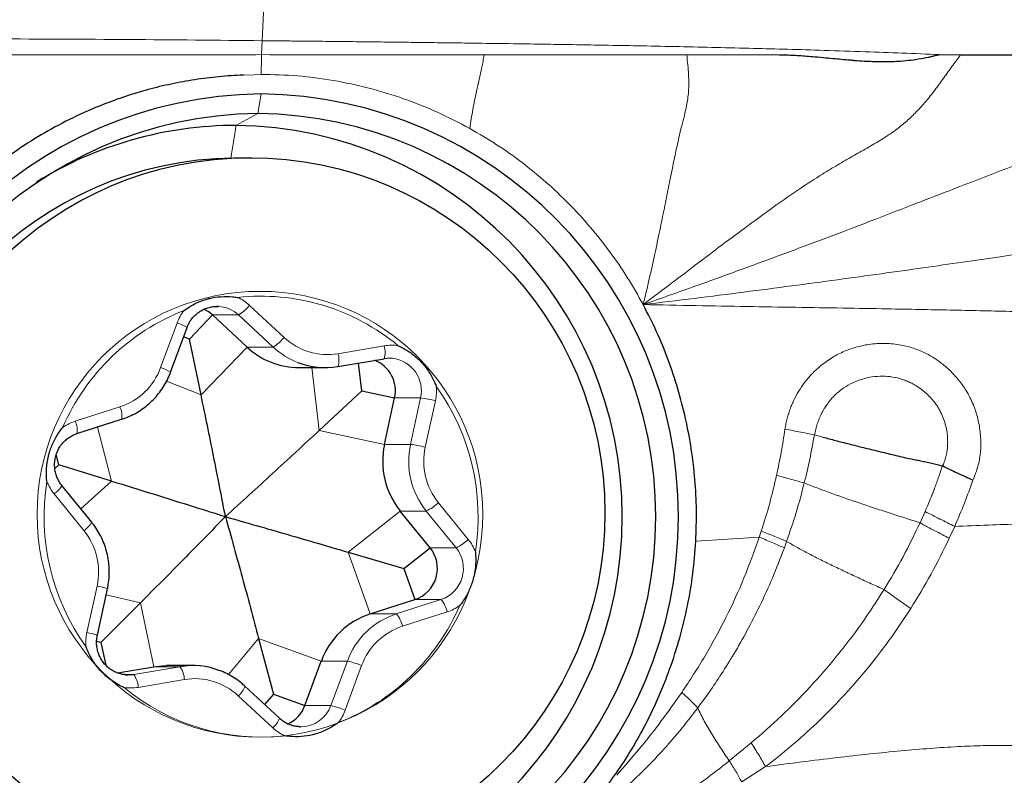
# Model space of a CAD drawing. Units: millimetres. Extents: x 5 to 292, y 5 to 205.
# Drawn here: x 94 to 101, y 149 to 155 of the extents above; entities that cross this region are included whole.
import ezdxf

# ---------------------------------------------------------------- set-up
doc = ezdxf.new("R2010")
doc.units = ezdxf.units.MM
doc.layers.add('DÜNNE_LINIE', color=7, linetype='Continuous')
doc.styles.add('SLDTEXTSTYLE1', font='TXT', dxfattribs={"width": 0.75})
doc.dimstyles.new('SLDDIMSTYLE0', dxfattribs={"dimtxt": 3, "dimasz": 3, "dimexe": 0, "dimexo": 0.0625, "dimgap": 0.75, "dimtad": 1, "dimdec": 1, "dimrnd": 1e-09, "dimzin": 12, "dimdsep": 46, "dimtxsty": 'SLDTEXTSTYLE1', "dimsah": 1, "dimcen": 0.09, "dimadec": 0, "dimazin": 0, "dimtfac": 1, "dimtofl": 0, "dimtmove": 0, "dimatfit": 3, "dimfxl": 1, "dimtolj": 1, "dimtzin": 12, "dimarcsym": 0})
doc.dimstyles.new('SLDDIMSTYLE2', dxfattribs={"dimtxt": 3, "dimasz": 3, "dimexe": 0, "dimexo": 0.0625, "dimgap": 0.75, "dimtad": 1, "dimdec": 0, "dimrnd": 1e-09, "dimzin": 12, "dimdsep": 46, "dimtxsty": 'SLDTEXTSTYLE1', "dimsah": 1, "dimcen": 0.09, "dimadec": 0, "dimazin": 0, "dimtfac": 1, "dimtofl": 0, "dimtmove": 0, "dimatfit": 3, "dimfxl": 1, "dimtolj": 1, "dimtzin": 12, "dimarcsym": 0})

# ---------------------------------------------------------------- blocks, each defined once
blk = doc.blocks.new('*D3')
at = {"layer": 'DÜNNE_LINIE', "color": 7}
for p, q in [((55.0368, 174.1505), (55.0368, 129.0487)), ((135.0694, 148.4487), (135.0694, 129.0487)), ((55.0368, 130.0487), (135.0694, 130.0487))]:
    blk.add_line(p, q, dxfattribs=at)
for points in [[(55.0368, 130.0487), (58.0368, 129.2987), (58.0368, 130.7987)], [(135.0694, 130.0487), (132.0694, 130.7987), (132.0694, 129.2987)]]:
    blk.add_solid(points, dxfattribs=at)
at = {"layer": 'DÜNNE_LINIE', "color": 7, "insert": (92.8372, 133.9159), "char_height": 3, "attachment_point": 1, "style": 'SLDTEXTSTYLE1'}
blk.add_mtext('80', dxfattribs=at)
blk = doc.blocks.new('*D5')
at = {"layer": 'DÜNNE_LINIE', "color": 7}
for p, q in [((55.0368, 174.1505), (55.0368, 137.3843)), ((119.3322, 150.2917), (119.3322, 137.3843)), ((55.0368, 138.3843), (119.3322, 138.3843))]:
    blk.add_line(p, q, dxfattribs=at)
for points in [[(55.0368, 138.3843), (58.0368, 137.6343), (58.0368, 139.1343)], [(119.3322, 138.3843), (116.3322, 139.1343), (116.3322, 137.6343)]]:
    blk.add_solid(points, dxfattribs=at)
at = {"layer": 'DÜNNE_LINIE', "color": 7, "insert": (84.9686, 142.2515), "char_height": 3, "attachment_point": 1, "style": 'SLDTEXTSTYLE1'}
blk.add_mtext('64', dxfattribs=at)

msp = doc.modelspace()

# ---------------------------------------------------------------- linework, layer by layer
at = {"color": 7, "linetype": 'Continuous', "lineweight": 0}
for p, q in [((95.5289, 155.9286), (95.4877, 154.9611)), ((95.4877, 154.9611), (95.4831, 154.8541)), ((95.4831, 154.8541), (95.5451, 154.8529)), ((95.5451, 154.8529), (97.1908, 154.8529)), ((97.1908, 154.8529), (98.7443, 154.8529)), ((98.7443, 154.8529), (99.455, 154.8529)), ((95.4244, 154.7006), (95.3425, 154.698)), ((95.4792, 154.7029), (95.4244, 154.7006)), ((95.4792, 154.5529), (95.4531, 154.4029)), ((95.4531, 154.4029), (95.2859, 154.3115)), ((95.3897, 152.9317), (95.6548, 152.6853)), ((95.1061, 152.858), (95.3058, 152.858)), ((95.571, 152.6115), (95.3058, 152.858)), ((94.7081, 152.4544), (94.8341, 152.7962)), ((95.0181, 152.2453), (95.3713, 152.6115)), ((95.3713, 152.6115), (95.571, 152.6115)), ((96.0684, 152.561), (96.4229, 152.6211)), ((95.925, 151.9727), (95.8685, 152.4542)), ((95.0181, 152.2453), (94.7539, 152.3511)), ((94.0526, 152.0429), (94.3953, 152.1529)), ((96.503, 152.2219), (96.7027, 152.2219)), ((96.6251, 151.8655), (96.7027, 152.2219)), ((96.8163, 152.2004), (96.7387, 151.844)), ((94.3322, 151.5841), (94.2235, 151.9983)), ((95.925, 151.9727), (96.4255, 151.8655)), ((99.7236, 151.9383), (99.7799, 151.9231)), ((96.4255, 151.8655), (96.6251, 151.8655)), ((94.3322, 151.5841), (94.0945, 151.3724)), ((94.119, 151.2049), (93.8904, 151.4866)), ((96.8394, 151.4181), (97.068, 151.1364)), ((96.1459, 151.0389), (96.5463, 151.3545)), ((96.5463, 151.3545), (96.746, 151.3545)), ((96.9746, 151.0728), (96.746, 151.3545)), ((100.5734, 151.3511), (100.5344, 151.2642)), ((99.3009, 151.1536), (99.3165, 151.2007)), ((100.8005, 151.2367), (100.7589, 151.1452)), ((98.814, 151.1237), (99.3009, 151.1536)), ((99.4934, 151.072), (99.5111, 151.1212)), ((96.1459, 151.0389), (96.3163, 150.5655)), ((96.7749, 151.0728), (96.9746, 151.0728)), ((94.1421, 150.4227), (94.2197, 150.7791)), ((94.5531, 150.6503), (94.2902, 150.7124)), ((94.5531, 150.6503), (94.6567, 150.1607)), ((96.516, 150.5655), (96.8587, 150.6755)), ((96.659, 150.6755), (96.8587, 150.6755)), ((96.3163, 150.5655), (96.516, 150.5655)), ((96.9058, 150.5801), (96.563, 150.4702)), ((95.46, 150.3777), (95.2278, 150.1008)), ((95.46, 150.3777), (95.9409, 150.2037)), ((95.9409, 150.2037), (96.1406, 150.2037)), ((96.0146, 149.8619), (96.1406, 150.2037)), ((94.5019, 150.1006), (94.8564, 150.1607)), ((94.6567, 150.1607), (94.8564, 150.1607)), ((96.2502, 150.1687), (96.1242, 149.8268)), ((94.4258, 150.1006), (94.5019, 150.1006)), ((94.89, 150.062), (94.5355, 150.0019)), ((95.5687, 149.6913), (95.3035, 149.9377)), ((95.8149, 149.8619), (96.0146, 149.8619)), ((99.2383, 149.5756), (99.0704, 149.4376)), ((99.3492, 149.394), (99.1664, 149.2764))]:
    msp.add_line(p, q, dxfattribs=at)
at = {"color": 7, "linetype": 'Continuous', "lineweight": 30}
for p, q in [((100.683, 154.855), (100.8459, 154.8529)), ((95.4097, 154.0615), (95.2708, 154.0615)), ((94.9283, 152.6735), (95.1061, 152.858)), ((95.3713, 152.6115), (95.1061, 152.858)), ((94.7846, 152.4198), (94.9106, 152.7616)), ((94.9283, 152.6735), (94.8846, 152.691)), ((95.0181, 152.2453), (94.9283, 152.6735)), ((95.7702, 152.4542), (95.9699, 152.4542)), ((96.0677, 152.4624), (96.0672, 152.4624)), ((96.0677, 152.4624), (96.4223, 152.5225)), ((96.251, 152.2759), (96.226, 152.4892)), ((95.925, 151.9727), (96.251, 152.2759)), ((96.251, 152.2759), (96.503, 152.2219)), ((96.4255, 151.8655), (96.503, 152.2219)), ((94.0658, 151.9477), (94.4085, 152.0576)), ((93.9278, 151.7092), (93.9071, 151.7881)), ((93.9278, 151.7092), (93.8965, 151.6813)), ((94.3322, 151.5841), (93.9278, 151.7092)), ((94.1793, 151.2679), (93.9507, 151.5496)), ((96.7749, 151.0728), (96.5463, 151.3545)), ((96.1459, 151.0389), (96.5732, 150.9139)), ((96.5732, 150.9139), (96.7749, 151.0728)), ((96.5732, 150.9139), (96.659, 150.6755)), ((94.2225, 150.4014), (94.3001, 150.7578)), ((94.5531, 150.6503), (94.25, 150.3471)), ((96.3163, 150.5655), (96.659, 150.6755)), ((94.25, 150.3471), (94.2171, 150.3549)), ((94.25, 150.3471), (94.2869, 150.1727)), ((95.46, 150.3777), (95.5727, 149.9495)), ((95.8149, 149.8619), (95.9409, 150.2037)), ((94.3762, 150.1131), (94.6567, 150.1607)), ((94.9537, 150.1689), (94.7541, 150.1689)), ((95.6194, 149.7646), (95.3543, 150.011)), ((95.5727, 149.9495), (95.506, 149.8699)), ((95.5727, 149.9495), (95.8149, 149.8619))]:
    msp.add_line(p, q, dxfattribs=at)
at = {"color": 7, "linetype": 'Continuous', "lineweight": 30, "flags": 128}
for points in [[(95.1514, 152.9232), (95.1471, 152.9234), (95.1396, 152.9235)], [(95.1061, 152.858), (95.0714, 152.8849), (95.0406, 152.9017)], [(96.4867, 152.5247), (96.4653, 152.5259), (96.4218, 152.5225)], [(94.6567, 150.1607), (94.7233, 150.1681), (94.7541, 150.1689)], [(94.437, 150.0984), (94.4583, 150.0972), (94.5019, 150.1006)], [(95.7723, 149.6998), (95.7765, 149.6996), (95.7841, 149.6995)]]:
    msp.add_lwpolyline(points, dxfattribs=at)
at = {"color": 7, "linetype": 'Continuous', "lineweight": 30}
msp.add_circle((95.3934, 151.3406), 2.7234, dxfattribs=at)
at = {"color": 7, "linetype": 'Continuous', "lineweight": 0}
msp.add_circle((95.4694, 151.3295), 1.7095, dxfattribs=at)
at = {"color": 7, "linetype": 'Continuous', "lineweight": 30}
for centre, radius, start, end in [((95.5191, 151.3115), 3.2417, 90.70585, 269.29415), ((95.4393, 151.3115), 3.2417, 270.70585, 89.29415), ((95.491, 151.3115), 3.0917, 90.70079, 269.29921), ((95.4153, 151.3115), 3.0917, 270.70079, 89.29921), ((95.2874, 151.3902), 2.9213, 90.02923, 121.65041), ((95.2495, 151.3115), 3.0002, 270.6959, 89.3041), ((95.3044, 151.3115), 2.7502, 90.7006, 269.2994), ((95.771, 153.0404), 0.5862, 227.0144, 269.92599), ((95.9699, 153.0368), 0.5826, 248.98812, 279.61632), ((96.2587, 152.2765), 0.2504, 347.41012, 68.8969), ((97.0183, 151.736), 0.6068, 167.673, 218.94815), ((96.5799, 150.9141), 0.2514, 288.35532, 39.13601), ((96.4997, 149.9996), 0.5949, 107.95702, 159.93612), ((94.9537, 149.5862), 0.5826, 68.98812, 99.61632), ((95.5817, 149.9472), 0.2484, 293.85023, 339.90345)]:
    msp.add_arc(centre, radius, start, end, dxfattribs=at)
at = {"color": 7, "linetype": 'Continuous', "lineweight": 0}
for centre, radius, start, end in [((90.7684, 154.8986), 4.5555, 349.41042, 352.59577), ((95.4792, 151.3613), 1.6408, 73.25907, 96.28696), ((95.1552, 152.6796), 0.3443, 47.07822, 65.21821), ((95.1392, 152.6793), 0.2443, 47.0135, 87.15403), ((95.1568, 153.1119), 0.2944, 300.4078, 322.27262), ((95.4741, 151.3463), 1.6566, 50.36112, 73.2412), ((95.4947, 151.3295), 1.676, 111.24447, 156.64867), ((95.164, 152.6748), 0.3515, 141.8929, 159.7847), ((94.755, 152.5195), 0.2878, 57.27768, 74.04194), ((95.4219, 152.8655), 0.2944, 300.4078, 322.27262), ((95.9874, 153.0417), 0.4875, 226.97795, 279.55835), ((95.9723, 153.0429), 0.5892, 227.06413, 248.98187), ((96.2784, 152.5728), 0.1524, 340.75232, 18.49715), ((96.4797, 152.2864), 0.3395, 81.31615, 99.62633), ((95.9238, 152.5126), 0.1524, 340.75232, 18.49715), ((94.2425, 152.6244), 0.4957, 287.95702, 339.93612), ((94.6288, 152.1772), 0.2883, 57.29511, 74.03136), ((96.4595, 152.2768), 0.2493, 347.28365, 83.74348), ((96.4691, 152.2759), 0.3553, 347.72335, 5.48674), ((95.4338, 151.3118), 1.7103, 350.91962, 35.70152), ((94.2615, 152.0858), 0.1497, 349.1561, 26.61389), ((96.5508, 151.1133), 1.119, 76.27588, 82.19541), ((94.1574, 151.7166), 0.3427, 107.8062, 126.00409), ((93.9188, 151.9758), 0.1497, 349.1561, 26.61389), ((97.218, 151.736), 0.6068, 167.673, 218.94815), ((96.4732, 150.7569), 1.119, 76.27588, 82.19541), ((97.2327, 151.736), 0.5057, 167.673, 218.94815), ((95.5245, 151.3113), 1.7103, 170.91962, 215.70152), ((94.1633, 151.7078), 0.3512, 201.13251, 219.03189), ((93.796, 151.6373), 0.1778, 302.0602, 330.44675), ((96.596, 151.6753), 0.3541, 295.07321, 313.43088), ((94.0247, 151.3555), 0.1776, 302.04756, 330.46876), ((93.7257, 150.887), 0.5057, 347.673, 38.94815), ((96.8245, 151.3936), 0.3541, 295.07321, 313.43088), ((96.7951, 150.9152), 0.3512, 21.13251, 39.03189), ((96.7796, 150.9141), 0.2514, 288.35532, 39.13601), ((94.1441, 150.3311), 0.4543, 69.9241, 80.41995), ((96.7144, 150.545), 0.1945, 10.3988, 42.11532), ((95.4637, 151.2935), 1.676, 291.24447, 336.64867), ((96.6994, 149.9996), 0.5949, 107.95702, 159.93612), ((96.3717, 150.4351), 0.1945, 10.3988, 42.11532), ((96.801, 150.9064), 0.3427, 287.8062, 306.00409), ((94.4893, 150.3471), 0.3553, 167.72335, 185.48674), ((94.0665, 149.9744), 0.4546, 69.92751, 80.41785), ((96.7159, 149.9986), 0.4957, 107.95702, 159.93612), ((95.989, 149.5408), 0.68, 67.41131, 77.11773), ((94.7141, 150.0572), 0.1759, 1.58053, 36.02864), ((94.3596, 149.9971), 0.1759, 1.58053, 36.02864), ((94.971, 149.5813), 0.4875, 46.97795, 99.55835), ((94.4787, 150.3367), 0.3395, 261.31615, 279.62633), ((95.4799, 151.2687), 1.6476, 230.30008, 276.23622), ((95.2009, 150.0629), 0.1619, 309.34017, 341.28207), ((95.7829, 149.9461), 0.2466, 270.28001, 340.02462), ((95.863, 149.199), 0.68, 67.41131, 77.11773), ((95.7944, 149.9483), 0.3515, 321.8929, 339.7847), ((95.466, 149.8166), 0.162, 309.34981, 341.26482), ((95.8032, 149.9434), 0.3443, 227.07822, 245.21821)]:
    msp.add_arc(centre, radius, start, end, dxfattribs=at)
at = {"color": 7, "linetype": 'Continuous', "lineweight": 30}
for points, knots in [([(86.9274, 169.7557), (88.4886, 168.2119), (90.0662, 166.6734), (92.3901, 164.439), (93.1524, 163.708), (94.7006, 162.2652), (95.482, 161.555), (97.8313, 159.4734), (99.4042, 158.152), (101.3231, 156.628), (101.7064, 156.329), (102.4795, 155.7416), (102.8679, 155.4535), (104.0369, 154.6077), (104.8211, 154.0686), (105.6046, 153.5583)], [0, 0, 0, 0, 0.25, 0.25, 0.375, 0.375, 0.5, 0.5, 0.75, 0.75, 0.8125, 0.8125, 0.875, 0.875, 1, 1, 1, 1]), ([(99.455, 154.8529), (99.4701, 154.8527), (99.5019, 154.8525), (99.5518, 154.8506), (99.6062, 154.8477), (99.6652, 154.8436), (99.7343, 154.8378), (99.8081, 154.8308), (99.8809, 154.8241), (99.941, 154.8186), (99.9818, 154.8149), (100.007, 154.8126), (100.0201, 154.8115), (100.0312, 154.8105), (100.0404, 154.8097), (100.0475, 154.8091), (100.0744, 154.8071), (100.1206, 154.8044), (100.1858, 154.8018), (100.2479, 154.8008), (100.3069, 154.8015), (100.3721, 154.8041), (100.4437, 154.8099), (100.5233, 154.8203), (100.5792, 154.8308), (100.6125, 154.8381), (100.6225, 154.8404), (100.6326, 154.8428), (100.6491, 154.8469), (100.6649, 154.8508), (100.6781, 154.854), (100.6816, 154.8547), (100.6826, 154.8549), (100.6829, 154.8549), (100.683, 154.855)], [0, 0, 0, 0, 0.036742, 0.077183, 0.12134, 0.169228, 0.220858, 0.290197, 0.349603, 0.398576, 0.437113, 0.449397, 0.460071, 0.469134, 0.476586, 0.482428, 0.486658, 0.542153, 0.595028, 0.645315, 0.693046, 0.738263, 0.803697, 0.867148, 0.933008, 0.941368, 0.949725, 0.958078, 0.966429, 0.991015, 0.997456, 0.999214, 0.999728, 1, 1, 1, 1]), ([(100.8459, 154.8529), (101.1731, 154.8529), (101.8315, 154.8529), (102.4894, 154.8529), (102.8205, 154.8529)], [0, 0, 0, 0, 0.49683, 1, 1, 1, 1]), ([(95.3425, 154.698), (95.2799, 154.6943), (95.1554, 154.6869), (94.9708, 154.6632), (94.7896, 154.6305), (94.6118, 154.5878), (94.4374, 154.5354), (94.2448, 154.4651), (94.0368, 154.3739), (93.8177, 154.2575), (93.6094, 154.127), (93.4802, 154.0273), (93.4158, 153.9775)], [0, 0, 0, 0, 0.090184, 0.179181, 0.267249, 0.35465, 0.441654, 0.528536, 0.648696, 0.766885, 0.88376, 1, 1, 1, 1]), ([(94.8874, 152.8917), (94.8881, 152.8922), (94.9139, 152.9112), (94.9681, 152.945), (95.0347, 152.9718), (95.1022, 152.9901), (95.1701, 153.0007), (95.2425, 152.9998), (95.2856, 152.9944), (95.2986, 152.9923), (95.2995, 152.9922)], [0, 0, 0, 0, 0.006343, 0.219473, 0.438802, 0.499968, 0.701655, 0.908978, 0.993657, 1, 1, 1, 1]), ([(94.9106, 152.7616), (94.9127, 152.767), (94.9196, 152.7845), (94.9349, 152.8123), (94.9584, 152.8431), (94.9864, 152.8697), (95.018, 152.8917), (95.0527, 152.9084), (95.0895, 152.9191), (95.1227, 152.9241), (95.1433, 152.923), (95.1512, 152.9225)], [0, 0, 0, 0, 0.0551981, 0.1784939, 0.3019727, 0.4256483, 0.5495589, 0.6737223, 0.7981311, 0.9227494, 1, 1, 1, 1]), ([(98.814, 151.1237), (98.8167, 151.2024), (98.8221, 151.3595), (98.8096, 151.5953), (98.782, 151.8302), (98.7379, 152.0627), (98.6789, 152.2911), (98.6046, 152.5134), (98.5166, 152.7298), (98.4457, 152.8682), (98.4102, 152.9374)], [0, 0, 0, 0, 0.1253333, 0.2503673, 0.375717, 0.5019929, 0.627305, 0.7516791, 0.8757107, 1, 1, 1, 1]), ([(96.531, 152.622), (96.5318, 152.6216), (96.5609, 152.6085), (96.6166, 152.5774), (96.6726, 152.5319), (96.7219, 152.4816), (96.765, 152.4274), (96.8007, 152.3637), (96.8177, 152.3232), (96.8224, 152.3107), (96.8227, 152.3099)], [0, 0, 0, 0, 0.0063429, 0.2194731, 0.4388016, 0.499968, 0.7016554, 0.9089782, 0.9936571, 1, 1, 1, 1]), ([(94.4085, 152.0576), (94.4194, 152.0614), (94.4492, 152.0715), (94.4962, 152.0928), (94.5483, 152.1226), (94.5972, 152.1578), (94.6423, 152.1977), (94.6832, 152.2421), (94.7195, 152.2904), (94.7507, 152.3421), (94.7716, 152.3859), (94.7817, 152.4122), (94.7846, 152.4198)], [0, 0, 0, 0, 0.064186, 0.175458, 0.28677, 0.398108, 0.509478, 0.620882, 0.732322, 0.843798, 0.955311, 1, 1, 1, 1]), ([(95.2055, 151.3115), (95.1751, 151.4663), (95.1296, 151.6985), (95.067, 152.01), (95.0344, 152.1669), (95.0181, 152.2453)], [0, 0, 0, 0, 0.499701, 0.749771, 1, 1, 1, 1]), ([(93.8356, 151.5812), (93.8355, 151.5821), (93.8322, 151.6143), (93.8303, 151.6791), (93.8405, 151.7514), (93.8586, 151.82), (93.8837, 151.8849), (93.9209, 151.9476), (93.9471, 151.9827), (93.9554, 151.9931), (93.956, 151.9939)], [0, 0, 0, 0, 0.006343, 0.219473, 0.438802, 0.499968, 0.701655, 0.908978, 0.993657, 1, 1, 1, 1]), ([(93.9507, 151.5496), (93.9472, 151.5542), (93.9358, 151.5689), (93.9197, 151.5963), (93.9051, 151.6325), (93.8963, 151.6707), (93.8934, 151.7097), (93.8965, 151.7487), (93.9054, 151.7867), (93.92, 151.8228), (93.94, 151.8562), (93.9647, 151.8859), (93.9937, 151.9115), (94.0256, 151.9317), (94.0504, 151.9426), (94.0638, 151.947), (94.0658, 151.9477)], [0, 0, 0, 0, 0.035543, 0.115258, 0.194935, 0.274494, 0.353969, 0.433396, 0.51281, 0.592247, 0.671748, 0.751351, 0.831089, 0.910982, 0.987029, 1, 1, 1, 1]), ([(95.925, 151.9727), (95.8652, 151.9173), (95.7456, 151.8064), (95.5057, 151.5858), (95.3256, 151.4213), (95.2055, 151.3115)], [0, 0, 0, 0, 0.249675, 0.499557, 1, 1, 1, 1]), ([(99.8011, 151.9175), (99.8333, 151.9091), (99.8975, 151.8922), (100.0036, 151.8652), (100.115, 151.8375), (100.2309, 151.8096), (100.3489, 151.7805), (100.4421, 151.7587), (100.5092, 151.7453), (100.5499, 151.7371), (100.5919, 151.7285), (100.6342, 151.7196), (100.673, 151.7098), (100.6965, 151.7029), (100.7066, 151.6999)], [0, 0, 0, 0, 0.125177, 0.250315, 0.375358, 0.500333, 0.624444, 0.748091, 0.791079, 0.833103, 0.875092, 0.922925, 0.966673, 1, 1, 1, 1]), ([(100.9402, 151.5904), (100.9209, 151.5991), (100.8821, 151.6164), (100.8226, 151.6438), (100.7635, 151.6718), (100.7255, 151.6906), (100.7066, 151.6999)], [0, 0, 0, 0, 0.2489, 0.499937, 0.751004, 1, 1, 1, 1]), ([(94.3322, 151.5841), (94.4388, 151.5511), (94.6522, 151.4849), (94.942, 151.3942), (95.1259, 151.3365), (95.2055, 151.3115)], [0, 0, 0, 0, 0.361513, 0.723507, 1, 1, 1, 1]), ([(94.3001, 150.7578), (94.3023, 150.7692), (94.3086, 150.8004), (94.3139, 150.8522), (94.3144, 150.9129), (94.3088, 150.9734), (94.2972, 151.033), (94.2797, 151.0911), (94.2565, 151.1471), (94.2278, 151.2005), (94.2011, 151.2403), (94.1839, 151.262), (94.1793, 151.2679)], [0, 0, 0, 0, 0.064101, 0.17582, 0.287581, 0.399354, 0.511129, 0.6229, 0.734661, 0.846404, 0.958123, 1, 1, 1, 1]), ([(95.2055, 151.3115), (95.0981, 151.2019), (94.9369, 151.0375), (94.7191, 150.817), (94.6085, 150.7059), (94.5531, 150.6503)], [0, 0, 0, 0, 0.499701, 0.749771, 1, 1, 1, 1]), ([(95.2055, 151.3115), (95.2484, 151.1568), (95.3127, 150.9246), (95.3975, 150.613), (95.4391, 150.4562), (95.46, 150.3777)], [0, 0, 0, 0, 0.499701, 0.749771, 1, 1, 1, 1]), ([(95.2055, 151.3115), (95.3621, 151.2663), (95.597, 151.1985), (95.9106, 151.1076), (96.0674, 151.0618), (96.1459, 151.0389)], [0, 0, 0, 0, 0.499701, 0.749771, 1, 1, 1, 1]), ([(98.1319, 149.2456), (98.171, 149.299), (98.2494, 149.4064), (98.3546, 149.5779), (98.4511, 149.7574), (98.538, 149.9458), (98.6201, 150.1541), (98.6935, 150.3811), (98.7527, 150.6256), (98.795, 150.8733), (98.8076, 151.0402), (98.814, 151.1237)], [0, 0, 0, 0, 0.098267, 0.197475, 0.298015, 0.400265, 0.504583, 0.629229, 0.752889, 0.876249, 1, 1, 1, 1]), ([(97.1227, 151.0419), (97.1228, 151.0409), (97.1262, 151.0088), (97.1273, 150.9439), (97.1163, 150.8716), (97.0981, 150.803), (97.0735, 150.7382), (97.0373, 150.6754), (97.0113, 150.6403), (97.003, 150.6299), (97.0024, 150.6292)], [0, 0, 0, 0, 0.0063429, 0.2194731, 0.4388016, 0.499968, 0.7016554, 0.9089782, 0.9936571, 1, 1, 1, 1]), ([(94.4373, 150.0989), (94.4277, 150.1), (94.4053, 150.1025), (94.3716, 150.1136), (94.337, 150.1306), (94.3054, 150.1531), (94.2777, 150.1803), (94.2545, 150.2116), (94.2364, 150.2462), (94.2238, 150.2832), (94.2169, 150.3217), (94.216, 150.3601), (94.2194, 150.3867), (94.2222, 150.4001), (94.2225, 150.4014)], [0, 0, 0, 0, 0.0707022, 0.1637631, 0.2567385, 0.3495771, 0.4422457, 0.5347308, 0.627038, 0.719188, 0.8112133, 0.9031544, 0.990256, 1, 1, 1, 1]), ([(94.4274, 150.001), (94.4266, 150.0014), (94.3975, 150.0145), (94.341, 150.0457), (94.2843, 150.0911), (94.2348, 150.1414), (94.1921, 150.1957), (94.1575, 150.2593), (94.1407, 150.2998), (94.136, 150.3123), (94.1356, 150.3132)], [0, 0, 0, 0, 0.0063429, 0.2194731, 0.4388016, 0.499968, 0.7016554, 0.9089782, 0.9936571, 1, 1, 1, 1]), ([(95.3543, 150.011), (95.3457, 150.0187), (95.3221, 150.0398), (95.2805, 150.0706), (95.2288, 150.1011), (95.1895, 150.1207), (95.167, 150.1283), (95.1635, 150.1295)], [0, 0, 0, 0, 0.152985, 0.418832, 0.684694, 0.950469, 1, 1, 1, 1]), ([(95.7724, 149.7005), (95.7676, 149.7006), (95.7499, 149.7007), (95.72, 149.7074), (95.6838, 149.7203), (95.6495, 149.7391), (95.6295, 149.756), (95.6194, 149.7646)], [0, 0, 0, 0, 0.0864762, 0.3136549, 0.5407328, 0.7675611, 1, 1, 1, 1]), ([(96.071, 149.7314), (96.0702, 149.7308), (96.0445, 149.7118), (95.9895, 149.678), (95.9222, 149.6512), (95.8545, 149.6329), (95.787, 149.6223), (95.7157, 149.6232), (95.6728, 149.6286), (95.6598, 149.6307), (95.6589, 149.6308)], [0, 0, 0, 0, 0.006343, 0.219473, 0.438802, 0.499968, 0.701655, 0.908978, 0.993657, 1, 1, 1, 1])]:
    msp.add_open_spline(points, degree=3, knots=knots, dxfattribs=at)
at = {"color": 7, "linetype": 'Continuous', "lineweight": 0}
for points, knots in [([(88.4631, 154.9087), (88.7597, 154.9144), (89.3961, 154.9267), (90.3739, 154.9418), (91.3955, 154.9567), (92.4176, 154.9702), (93.4406, 154.9762), (94.4643, 154.971), (95.1465, 154.9644), (95.4877, 154.9611)], [0, 0, 0, 0, 0.126996, 0.272424, 0.417898, 0.56348, 0.709022, 0.854484, 1, 1, 1, 1]), ([(95.4877, 154.9611), (95.5103, 154.9609), (95.5629, 154.9604), (95.653, 154.9595), (95.7655, 154.9583), (95.9005, 154.9569), (96.0579, 154.9552), (96.1949, 154.9537), (96.3051, 154.9525), (96.382, 154.9516), (96.462, 154.9506), (96.5453, 154.9496), (96.6317, 154.9486), (96.7193, 154.9475), (96.8408, 154.9459), (96.9924, 154.9439), (97.2061, 154.941), (97.4406, 154.9376), (97.6911, 154.9337), (97.9231, 154.9299), (98.157, 154.9259), (98.4101, 154.9212), (98.6859, 154.9155), (98.9714, 154.9092), (99.2488, 154.9026), (99.5246, 154.8957), (99.8098, 154.8869), (100.1031, 154.8767), (100.3979, 154.866), (100.588, 154.8586), (100.683, 154.855)], [0, 0, 0, 0, 0.013006, 0.030328, 0.051967, 0.077925, 0.108202, 0.142799, 0.156969, 0.171754, 0.187153, 0.203166, 0.219794, 0.237036, 0.253696, 0.289931, 0.324503, 0.377082, 0.425275, 0.469081, 0.511018, 0.560284, 0.615253, 0.670211, 0.725163, 0.77546, 0.829516, 0.890032, 0.945013, 1, 1, 1, 1]), ([(92.7439, 154.853), (93.0208, 154.853), (93.5752, 154.8531), (94.1301, 154.8529), (94.4078, 154.8528)], [0, 0, 0, 0, 0.499364, 1, 1, 1, 1]), ([(94.4078, 154.8528), (94.5274, 154.8529), (94.7666, 154.8529), (95.125, 154.8523), (95.3638, 154.8535), (95.4831, 154.8541)], [0, 0, 0, 0, 0.33368, 0.667073, 1, 1, 1, 1]), ([(95.4792, 154.7029), (95.4792, 154.709), (95.4793, 154.7261), (95.4803, 154.7769), (95.4819, 154.821), (95.4831, 154.8541)], [0, 0, 0, 0, 0.118621, 0.335752, 1, 1, 1, 1]), ([(97.0809, 154.2875), (97.0841, 154.3126), (97.0907, 154.3627), (97.1033, 154.4353), (97.1171, 154.5052), (97.1334, 154.5813), (97.1519, 154.664), (97.1721, 154.7553), (97.1846, 154.8206), (97.1908, 154.8529)], [0, 0, 0, 0, 0.121576, 0.242981, 0.366808, 0.49328, 0.664031, 0.833686, 1, 1, 1, 1]), ([(102.8205, 154.8529), (102.7815, 154.8279), (102.705, 154.7787), (102.5936, 154.7043), (102.489, 154.631), (102.3906, 154.5615), (102.2967, 154.4971), (102.1882, 154.4261), (102.0628, 154.3504), (101.9116, 154.2725), (101.7473, 154.1987), (101.5703, 154.1258), (101.3803, 154.0511), (101.1812, 153.9739), (100.9721, 153.8936), (100.7318, 153.8011), (100.4585, 153.6952), (100.1508, 153.5764), (99.8287, 153.4537), (99.4928, 153.3277), (99.1436, 153.199), (98.7813, 153.068), (98.5352, 152.9813), (98.4102, 152.9374)], [0, 0, 0, 0, 0.028554, 0.05605, 0.08216, 0.107097, 0.131337, 0.155168, 0.192117, 0.228805, 0.265722, 0.306016, 0.347738, 0.391352, 0.43703, 0.484894, 0.54917, 0.616889, 0.687819, 0.761776, 0.838586, 0.918066, 1, 1, 1, 1]), ([(98.4102, 152.9374), (98.483, 152.9922), (98.6262, 153.1), (98.8366, 153.2596), (99.0398, 153.4129), (99.236, 153.5591), (99.425, 153.6968), (99.6065, 153.8237), (99.7652, 153.9265), (99.9011, 154.0086), (100.0158, 154.0748), (100.1292, 154.1381), (100.2411, 154.2032), (100.3396, 154.2683), (100.4244, 154.3365), (100.4977, 154.4056), (100.5696, 154.4832), (100.6402, 154.5696), (100.7082, 154.6641), (100.7764, 154.7598), (100.8228, 154.822), (100.8459, 154.8529)], [0, 0, 0, 0, 0.086381, 0.16998, 0.250472, 0.327621, 0.401229, 0.470811, 0.53591, 0.579133, 0.620928, 0.66193, 0.70374, 0.748015, 0.78172, 0.816921, 0.852937, 0.889332, 0.926154, 0.963182, 1, 1, 1, 1]), ([(98.4102, 152.9374), (98.426, 153.0034), (98.457, 153.1325), (98.499, 153.3223), (98.5373, 153.5029), (98.572, 153.6732), (98.6038, 153.8321), (98.6331, 153.9785), (98.6595, 154.1064), (98.6834, 154.2161), (98.7057, 154.3079), (98.7266, 154.3875), (98.7423, 154.4547), (98.7526, 154.5155), (98.7585, 154.5713), (98.7609, 154.633), (98.7589, 154.7021), (98.7531, 154.7768), (98.7473, 154.8272), (98.7443, 154.8529)], [0, 0, 0, 0, 0.099665, 0.195046, 0.285585, 0.370763, 0.450155, 0.52351, 0.590884, 0.645353, 0.696487, 0.745696, 0.793824, 0.825474, 0.857108, 0.889459, 0.923796, 0.960941, 1, 1, 1, 1]), ([(97.0809, 154.2875), (96.9983, 154.3308), (96.8334, 154.4171), (96.5732, 154.5196), (96.3062, 154.6012), (96.0335, 154.6595), (95.7573, 154.6962), (95.572, 154.7007), (95.4792, 154.7029)], [0, 0, 0, 0, 0.1667714, 0.3331981, 0.5004435, 0.6671675, 0.833299, 1, 1, 1, 1]), ([(98.4102, 152.9374), (98.3706, 153.0075), (98.2916, 153.1475), (98.155, 153.3457), (98.0056, 153.534), (97.8428, 153.7112), (97.6683, 153.8766), (97.4827, 154.0283), (97.2876, 154.1671), (97.1499, 154.2473), (97.0809, 154.2875)], [0, 0, 0, 0, 0.125301, 0.249971, 0.37465, 0.499978, 0.625421, 0.750147, 0.874793, 1, 1, 1, 1]), ([(103.2758, 153.7201), (103.2319, 153.707), (103.1472, 153.6818), (103.0252, 153.6463), (102.914, 153.6142), (102.8145, 153.5864), (102.7242, 153.5628), (102.6234, 153.5386), (102.5078, 153.5141), (102.3655, 153.4881), (102.2052, 153.4617), (102.0262, 153.4341), (101.8282, 153.4045), (101.6152, 153.373), (101.3873, 153.3395), (101.1347, 153.3025), (100.8567, 153.2621), (100.5527, 153.2185), (100.2324, 153.1734), (99.8963, 153.1272), (99.5451, 153.0801), (99.1793, 153.0324), (98.7996, 152.9844), (98.5414, 152.9532), (98.4102, 152.9374)], [0, 0, 0, 0, 0.027409, 0.052895, 0.075814, 0.096627, 0.116206, 0.135171, 0.16472, 0.195178, 0.227467, 0.264472, 0.30428, 0.347079, 0.392941, 0.441876, 0.500064, 0.561902, 0.627233, 0.695882, 0.767671, 0.842411, 0.919916, 1, 1, 1, 1]), ([(100.2842, 152.9047), (100.17, 152.9067), (99.936, 152.9108), (99.5771, 152.9167), (99.202, 152.9229), (98.8114, 152.9297), (98.5455, 152.9348), (98.4102, 152.9374)], [0, 0, 0, 0, 0.182729, 0.3746329, 0.5751709, 0.7838029, 1, 1, 1, 1]), ([(100.994, 152.8906), (100.9187, 152.8923), (100.7641, 152.8957), (100.5276, 152.9003), (100.3665, 152.9032), (100.2842, 152.9047)], [0, 0, 0, 0, 0.317715, 0.651229, 1, 1, 1, 1]), ([(102.4423, 152.8247), (102.399, 152.8287), (102.3088, 152.8371), (102.1612, 152.8473), (102.0001, 152.8567), (101.8247, 152.865), (101.6357, 152.8724), (101.4333, 152.8791), (101.2177, 152.8853), (101.0701, 152.8888), (100.994, 152.8906)], [0, 0, 0, 0, 0.094589, 0.196652, 0.307216, 0.426891, 0.555985, 0.69459, 0.842649, 1, 1, 1, 1]), ([(99.498, 151.9828), (99.5004, 151.9964), (99.5051, 152.0237), (99.5148, 152.0639), (99.5264, 152.1036), (99.54, 152.1427), (99.5557, 152.1811), (99.5791, 152.2308), (99.6126, 152.29), (99.6501, 152.3427), (99.681, 152.3797), (99.7026, 152.4035), (99.7253, 152.4263), (99.749, 152.4483), (99.7929, 152.4856), (99.8597, 152.5331), (99.9382, 152.5736), (100.0033, 152.5986), (100.0534, 152.614), (100.105, 152.6259), (100.1814, 152.6385), (100.2819, 152.6429), (100.3796, 152.6306), (100.4495, 152.6136), (100.4945, 152.5995), (100.5384, 152.5824), (100.5813, 152.5625), (100.6363, 152.5322), (100.701, 152.4885), (100.7598, 152.4375), (100.8028, 152.3926), (100.8332, 152.3566), (100.8616, 152.3184), (100.8899, 152.2751), (100.9171, 152.2266), (100.9419, 152.1731), (100.9624, 152.1181), (100.9786, 152.0614), (100.9939, 151.9861), (101.003, 151.8936), (100.9978, 151.7865), (100.9783, 151.6847), (100.9528, 151.6217), (100.9402, 151.5904)], [0, 0, 0, 0, 0.0159779, 0.0318856, 0.0477626, 0.0636504, 0.0795916, 0.0956295, 0.1270844, 0.1581023, 0.1704855, 0.1828924, 0.19535, 0.2078842, 0.2205205, 0.2622472, 0.3030126, 0.3233441, 0.3437771, 0.3644083, 0.3853231, 0.4345297, 0.4820509, 0.5005524, 0.5189933, 0.5374365, 0.5559446, 0.5745792, 0.6111287, 0.6474828, 0.6657436, 0.6841358, 0.7027212, 0.7215613, 0.7447739, 0.767743, 0.7906106, 0.8135183, 0.836605, 0.8803581, 0.9215817, 0.9611632, 1, 1, 1, 1]), ([(99.7236, 151.9383), (99.7302, 151.9671), (99.7402, 152.0099), (99.7585, 152.0578), (99.7687, 152.081), (99.7741, 152.0924), (99.7769, 152.0981), (99.7783, 152.1009), (99.779, 152.1023), (99.7794, 152.103), (99.7796, 152.1034), (99.7797, 152.1035), (99.7797, 152.1036), (99.7797, 152.1037), (99.7797, 152.1037), (99.7797, 152.1037), (99.7801, 152.1043), (99.7828, 152.1097), (99.7893, 152.1217), (99.8013, 152.1422), (99.819, 152.1692), (99.8438, 152.2022), (99.8771, 152.2397), (99.9234, 152.2817), (99.9831, 152.3219), (100.0541, 152.3553), (100.1294, 152.3777), (100.2072, 152.3889), (100.2853, 152.3887), (100.3494, 152.3785), (100.3991, 152.3643), (100.4355, 152.3506), (100.4709, 152.3341), (100.5261, 152.303), (100.5959, 152.2491), (100.6681, 152.1634), (100.7105, 152.0804), (100.732, 152.01), (100.7419, 151.9585), (100.7463, 151.9113), (100.7468, 151.8712), (100.7448, 151.838), (100.7417, 151.8115), (100.7378, 151.7895), (100.7332, 151.7699), (100.7274, 151.752), (100.7212, 151.7334), (100.7154, 151.7159), (100.7092, 151.7046), (100.7066, 151.6999)], [0, 0, 0, 0, 0.050475, 0.075329, 0.087727, 0.093922, 0.097019, 0.098567, 0.099341, 0.099728, 0.099921, 0.100018, 0.100066, 0.10009, 0.100102, 0.100108, 0.100114, 0.101303, 0.1104, 0.123632, 0.142119, 0.165789, 0.194543, 0.228426, 0.27339, 0.318646, 0.364185, 0.409864, 0.455251, 0.500347, 0.522961, 0.545673, 0.568474, 0.591343, 0.656599, 0.721591, 0.785778, 0.817666, 0.849507, 0.876616, 0.899705, 0.918778, 0.933883, 0.945607, 0.957161, 0.968513, 0.977941, 0.990844, 1, 1, 1, 1]), ([(99.4332, 151.6281), (99.446, 151.6874), (99.4714, 151.8049), (99.4892, 151.9239), (99.498, 151.9828)], [0, 0, 0, 0, 0.504821, 1, 1, 1, 1]), ([(99.498, 151.9828), (99.5188, 151.9787), (99.5606, 151.9705), (99.6197, 151.9589), (99.6751, 151.948), (99.7075, 151.9415), (99.7236, 151.9383)], [0, 0, 0, 0, 0.24902, 0.500165, 0.751226, 1, 1, 1, 1]), ([(99.6463, 151.5693), (99.661, 151.6304), (99.6903, 151.7526), (99.7125, 151.8764), (99.7236, 151.9383)], [0, 0, 0, 0, 0.499721, 1, 1, 1, 1]), ([(99.7799, 151.9231), (99.7832, 151.9208), (99.788, 151.9173), (99.795, 151.9172), (99.7984, 151.9174), (99.8003, 151.9175), (99.8009, 151.9175), (99.8011, 151.9175)], [0, 0, 0, 0, 0.516167, 0.755851, 0.919287, 0.969983, 1, 1, 1, 1]), ([(100.7066, 151.6999), (100.696, 151.6695), (100.6802, 151.6237), (100.6613, 151.5705), (100.6518, 151.544), (100.6471, 151.5307), (100.6447, 151.5241), (100.6435, 151.5207), (100.6429, 151.5191), (100.6426, 151.5182), (100.6424, 151.5178), (100.6424, 151.5176), (100.6423, 151.5175), (100.6423, 151.5175), (100.6423, 151.5174), (100.6423, 151.5174), (100.6423, 151.5174), (100.6423, 151.5174), (100.6422, 151.5173), (100.6422, 151.5171), (100.6418, 151.5163), (100.6405, 151.5128), (100.6351, 151.4991), (100.6132, 151.4442), (100.5911, 151.3924), (100.5734, 151.3511)], [0, 0, 0, 0, 0.259165, 0.388657, 0.453385, 0.485745, 0.501925, 0.510014, 0.514059, 0.516081, 0.517092, 0.517598, 0.517851, 0.517977, 0.51804, 0.518072, 0.518104, 0.518134, 0.518222, 0.518577, 0.519991, 0.525644, 0.548249, 0.63864, 1, 1, 1, 1]), ([(99.3165, 151.2007), (99.3389, 151.2719), (99.3833, 151.4128), (99.4167, 151.5568), (99.4332, 151.6281)], [0, 0, 0, 0, 0.505251, 1, 1, 1, 1]), ([(99.4332, 151.6281), (99.4529, 151.6228), (99.4925, 151.6121), (99.5482, 151.5968), (99.6005, 151.5823), (99.6311, 151.5736), (99.6463, 151.5693)], [0, 0, 0, 0, 0.248767, 0.499737, 0.750839, 1, 1, 1, 1]), ([(99.5111, 151.1212), (99.5363, 151.195), (99.5867, 151.3427), (99.6264, 151.4937), (99.6463, 151.5693)], [0, 0, 0, 0, 0.499784, 1, 1, 1, 1]), ([(100.5344, 151.2642), (100.4953, 151.2766), (100.4168, 151.3015), (100.2967, 151.3402), (100.1769, 151.3794), (100.0589, 151.4189), (99.9449, 151.4581), (99.837, 151.4965), (99.7356, 151.534), (99.6761, 151.5575), (99.6463, 151.5693)], [0, 0, 0, 0, 0.122536, 0.245936, 0.370068, 0.494841, 0.620286, 0.746396, 0.873029, 1, 1, 1, 1]), ([(100.9402, 151.5904), (100.9188, 151.5314), (100.8756, 151.4122), (100.8257, 151.2955), (100.8005, 151.2367)], [0, 0, 0, 0, 0.495506, 1, 1, 1, 1]), ([(100.5734, 151.3511), (100.5921, 151.3414), (100.6295, 151.322), (100.6871, 151.2928), (100.7447, 151.264), (100.7819, 151.2458), (100.8005, 151.2367)], [0, 0, 0, 0, 0.248963, 0.5, 0.751037, 1, 1, 1, 1]), ([(100.5344, 151.2642), (100.4924, 151.1767), (100.4083, 151.0016), (100.3086, 150.8349), (100.2588, 150.7515)], [0, 0, 0, 0, 0.500068, 1, 1, 1, 1]), ([(100.7589, 151.1452), (100.7406, 151.1547), (100.7039, 151.1737), (100.6471, 151.2036), (100.5901, 151.234), (100.5529, 151.2542), (100.5344, 151.2642)], [0, 0, 0, 0, 0.248964, 0.5, 0.751036, 1, 1, 1, 1]), ([(100.8005, 151.2367), (100.8866, 151.2402), (101.0524, 151.2471), (101.2934, 151.2542), (101.4998, 151.2578), (101.6737, 151.2583), (101.8175, 151.2564), (101.9502, 151.2521), (102.0716, 151.2453), (102.1816, 151.2358), (102.2798, 151.2233), (102.366, 151.2077), (102.4313, 151.191), (102.4867, 151.1778), (102.5369, 151.1689), (102.5883, 151.1645), (102.6413, 151.1646), (102.6955, 151.1687), (102.7558, 151.1765), (102.7977, 151.184), (102.8198, 151.1879)], [0, 0, 0, 0, 0.125481, 0.241531, 0.347918, 0.42131, 0.489244, 0.551847, 0.609375, 0.662267, 0.711211, 0.757206, 0.801684, 0.83103, 0.860337, 0.890225, 0.91388, 0.939609, 0.968262, 1, 1, 1, 1]), ([(99.5111, 151.1212), (99.4973, 151.1271), (99.4695, 151.1391), (99.4219, 151.1588), (99.371, 151.1793), (99.3346, 151.1936), (99.3165, 151.2007)], [0, 0, 0, 0, 0.249041, 0.5, 0.750959, 1, 1, 1, 1]), ([(98.7063, 149.9626), (98.7673, 150.0555), (98.8894, 150.2412), (99.0477, 150.5355), (99.1882, 150.8388), (99.2634, 151.0487), (99.3009, 151.1536)], [0, 0, 0, 0, 0.250758, 0.500926, 0.750633, 1, 1, 1, 1]), ([(99.3009, 151.1536), (99.3189, 151.1463), (99.3549, 151.1317), (99.4052, 151.1106), (99.4523, 151.0904), (99.4797, 151.0781), (99.4934, 151.072)], [0, 0, 0, 0, 0.249024, 0.499965, 0.750924, 1, 1, 1, 1]), ([(100.2588, 150.7515), (100.2258, 150.7667), (100.1592, 150.7972), (100.0582, 150.8437), (99.9574, 150.8908), (99.8582, 150.938), (99.7625, 150.9851), (99.6717, 151.0316), (99.5863, 151.0773), (99.5362, 151.1065), (99.5111, 151.1212)], [0, 0, 0, 0, 0.119586, 0.2409804, 0.3640142, 0.4885654, 0.6146027, 0.7420137, 0.8705669, 1, 1, 1, 1]), ([(100.7589, 151.1452), (100.7137, 151.0531), (100.6234, 150.869), (100.5163, 150.6938), (100.4628, 150.6062)], [0, 0, 0, 0, 0.500209, 1, 1, 1, 1]), ([(98.8289, 149.8443), (98.8586, 149.8847), (98.9211, 149.97), (99.0142, 150.1087), (99.1112, 150.2645), (99.21, 150.4385), (99.3086, 150.6315), (99.4058, 150.8437), (99.4635, 150.9942), (99.4934, 151.072)], [0, 0, 0, 0, 0.108008, 0.227631, 0.358856, 0.501681, 0.656131, 0.822242, 1, 1, 1, 1]), ([(100.2588, 150.7515), (100.202, 150.6635), (100.0883, 150.4875), (99.8967, 150.2384), (99.6913, 150.002), (99.4725, 149.7787), (99.3164, 149.6433), (99.2383, 149.5756)], [0, 0, 0, 0, 0.199621, 0.399482, 0.599497, 0.799675, 1, 1, 1, 1]), ([(100.4628, 150.6062), (100.4466, 150.6178), (100.414, 150.6412), (100.3626, 150.6778), (100.3106, 150.7148), (100.276, 150.7393), (100.2588, 150.7515)], [0, 0, 0, 0, 0.24898, 0.5, 0.751019, 1, 1, 1, 1]), ([(100.4628, 150.6062), (100.4081, 150.5235), (100.3, 150.3603), (100.1216, 150.1322), (99.9365, 149.9211), (99.745, 149.7282), (99.5503, 149.5518), (99.4155, 149.446), (99.3492, 149.394)], [0, 0, 0, 0, 0.178957, 0.353109, 0.522296, 0.686482, 0.845696, 1, 1, 1, 1]), ([(98.2071, 149.3277), (98.2662, 149.3956), (98.3843, 149.5311), (98.5512, 149.7426), (98.6546, 149.8894), (98.7063, 149.9626)], [0, 0, 0, 0, 0.3347798, 0.6679699, 1, 1, 1, 1]), ([(98.7063, 149.9626), (98.7295, 149.9416), (98.7761, 149.8996), (98.8112, 149.8627), (98.8289, 149.8443)], [0, 0, 0, 0, 0.4989951, 1, 1, 1, 1]), ([(98.2748, 149.2337), (98.3214, 149.277), (98.4168, 149.3657), (98.5557, 149.5115), (98.6952, 149.6707), (98.7837, 149.7856), (98.8289, 149.8443)], [0, 0, 0, 0, 0.232614, 0.4769, 0.732728, 1, 1, 1, 1]), ([(98.8289, 149.8443), (98.8447, 149.8109), (98.8757, 149.7455), (98.9369, 149.643), (99.0029, 149.5411), (99.0483, 149.4714), (99.0704, 149.4376)], [0, 0, 0, 0, 0.268571, 0.525389, 0.769242, 1, 1, 1, 1]), ([(92.5482, 149.6857), (92.5878, 149.6155), (92.6668, 149.4756), (92.8034, 149.2774), (92.9528, 149.089), (93.1156, 148.9118), (93.2901, 148.7464), (93.4757, 148.5947), (93.6708, 148.4559), (93.8085, 148.3757), (93.8775, 148.3355)], [0, 0, 0, 0, 0.125301, 0.249971, 0.37465, 0.499978, 0.625421, 0.750147, 0.874793, 1, 1, 1, 1]), ([(99.2383, 149.5756), (99.2587, 149.5446), (99.2997, 149.4826), (99.3327, 149.4235), (99.3492, 149.394)], [0, 0, 0, 0, 0.49911, 1, 1, 1, 1]), ([(102.238, 149.4802), (102.2106, 149.473), (102.1592, 149.4593), (102.0839, 149.4454), (102.016, 149.4398), (101.9493, 149.4429), (101.8838, 149.4553), (101.8177, 149.4754), (101.7505, 149.4972), (101.6759, 149.5158), (101.584, 149.5324), (101.4725, 149.5457), (101.3399, 149.5544), (101.1872, 149.5581), (101.0135, 149.5561), (100.818, 149.548), (100.6075, 149.5343), (100.3823, 149.5152), (100.1429, 149.4913), (99.8898, 149.4628), (99.6232, 149.4302), (99.4422, 149.4062), (99.3492, 149.394)], [0, 0, 0, 0, 0.029042, 0.05458, 0.076526, 0.095892, 0.120144, 0.144109, 0.168619, 0.194357, 0.22191, 0.261258, 0.30477, 0.352745, 0.412882, 0.479092, 0.551372, 0.629651, 0.713812, 0.803708, 0.899166, 1, 1, 1, 1]), ([(99.0704, 149.4376), (99.0058, 149.387), (98.8764, 149.2857), (98.6733, 149.1507), (98.4635, 149.0281), (98.3194, 148.9576), (98.247, 148.9222)], [0, 0, 0, 0, 0.247604, 0.496529, 0.747153, 1, 1, 1, 1]), ([(99.1664, 149.2764), (99.152, 149.3027), (99.1233, 149.3553), (99.088, 149.4101), (99.0704, 149.4376)], [0, 0, 0, 0, 0.5, 1, 1, 1, 1])]:
    msp.add_open_spline(points, degree=3, knots=knots, dxfattribs=at)

# ---------------------------------------------------------------- dimensions: what is measured, and where the dimension line sits
at = {"layer": 'DÜNNE_LINIE', "color": 7}
for base, p2, dimstyle, picture, middle in [((135.0694, 130.0487), (135.0694, 149.4487), 'SLDDIMSTYLE0', '*D3', (95.0531, 130.0487)), ((119.3322, 138.3843), (119.3322, 151.2917), 'SLDDIMSTYLE2', '*D5', (87.1845, 138.3843))]:
    dim = msp.add_linear_dim(base=base, p1=(55.0368, 175.1505), p2=p2, dimstyle=dimstyle, dxfattribs=at)
    dim.commit()
    dim.dimension.update_dxf_attribs({"geometry": picture, "text_midpoint": middle, "dimtype": 160})

doc.saveas('drawing.dxf')
